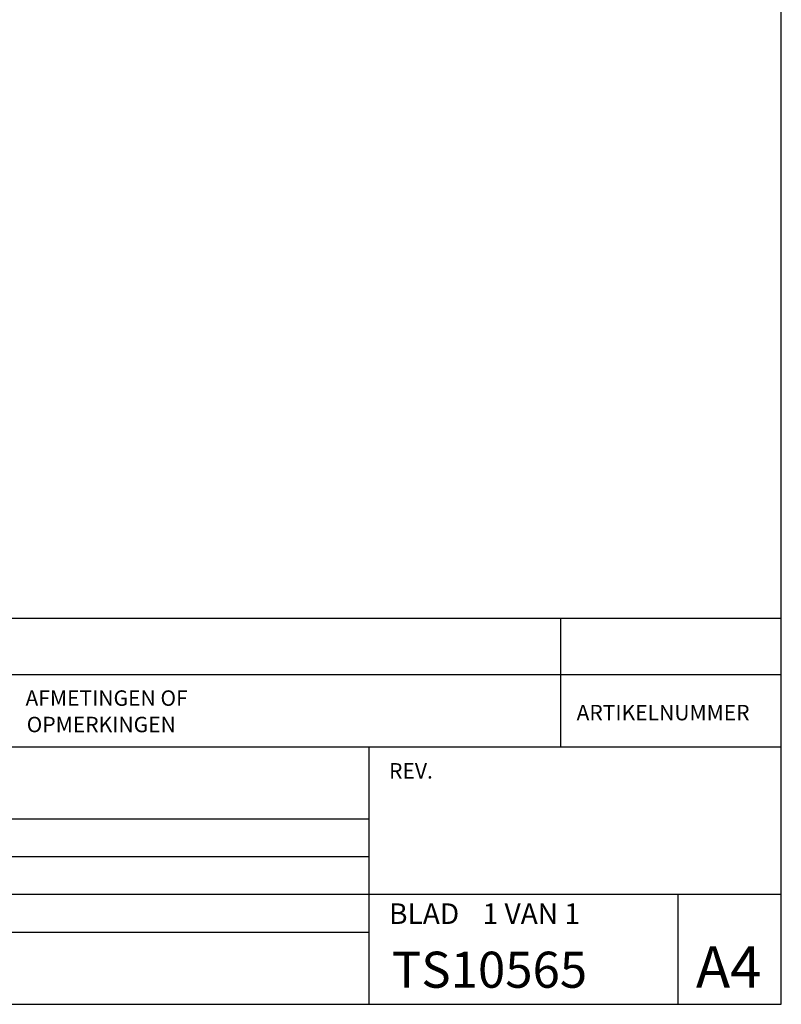
# Model space of a CAD drawing. Extents: x -726 to 2044, y -1376 to 524.
# Drawn here: x 1305 to 2044, y -1376 to -421 of the extents above; entities that cross this region are included whole.
import ezdxf
from ezdxf.enums import TextEntityAlignment as Align

# ---------------------------------------------------------------- set-up
doc = ezdxf.new("R2010")
doc.units = 0
doc.layers.get('0').update_dxf_attribs({"linetype": 'CONTINUOUS'})
doc.styles.add('STUKLIJST', font='ARIAL.TTF')

# ---------------------------------------------------------------- blocks, each defined once
blk = doc.blocks.new('A4LIGGEND')
for p, q in [((158.518, -93.604), (158.518, 96.396)), ((-11.482, -56.104), (158.518, -56.104)), ((137.116, -68.604), (137.116, -56.104)), ((-11.482, -61.604), (158.518, -61.604)), ((-11.482, -68.604), (158.518, -68.604)), ((118.518, -93.604), (118.518, -68.604)), ((-11.482, -75.604), (118.518, -75.604)), ((18.518, -79.264), (118.518, -79.264)), ((18.518, -82.924), (158.518, -82.924)), ((148.518, -93.604), (148.518, -82.937)), ((-11.482, -86.604), (118.518, -86.604)), ((-118.482, -93.604), (158.518, -93.604))]:
    blk.add_line(p, q)
at = {"style": 'STUKLIJST'}
for s, height, p in [('AFMETINGEN OF', 1.5, (85.149, -64.629)), ('ARTIKELNUMMER', 1.5, (138.645, -66.038)), ('OPMERKINGEN', 1.5, (85.263, -67.193)), ('REV.', 1.5, (120.44, -71.689)), ('BLAD', 2, (120.44, -85.806)), ('A4', 4, (150.23, -91.979))]:
    blk.add_text(s, height=height, dxfattribs=at).set_placement(p)
for tag, p, height in [('01', (-8.391, -60.202), 2.5), ('02', (1.109, -60.162), 2.5), ('FHBDFIJHB', (10, -60.162), 2.5), ('FEIOEFOL', (85.052, -60.156), 2.5), ('0', (127.321, -71.88), 2.5), ('123456', (132.7, -71.869), 2.5), ('GATENPATROON', (120.487, -75.569), 1.5), ('1:2', (36.609, -78.637), 2), ('ROELOF', (75.2, -78.533), 2), ('GATENPASDERPOFFEV', (120.555, -79.024), 1.5), ('ERIK', (75.288, -82.223), 2), ('12-12-99', (36.609, -85.849), 2), ('........', (129.524, -85.806), 2), ('12345BL1', (120.714, -91.996), 3.5)]:
    blk.add_attdef(tag, p, '', height=height, dxfattribs=at)
for tag, height, p in [('34563-K', 2.5, (147.344, -60.139)), ('FIUFHEIUVHDCVCBVGR', 3.5, (53.098, -91.846))]:
    blk.add_attdef(tag, text='', height=height, dxfattribs=at).set_placement(p, align=Align.CENTER)

msp = doc.modelspace()

# ---------------------------------------------------------------- block references
ref = msp.add_blockref('A4LIGGEND', (459.06, -440.44), dxfattribs=dict(xscale=10, yscale=10, zscale=10))
ref.add_attrib('12345BL1', 'TS10565', (1666.2, -1360.4), dxfattribs={"height": 35, "style": 'STUKLIJST'})
ref.add_attrib('........', '1 VAN 1', (1754.31, -1298.5), dxfattribs={"height": 20, "style": 'STUKLIJST'})

doc.saveas('drawing.dxf')
